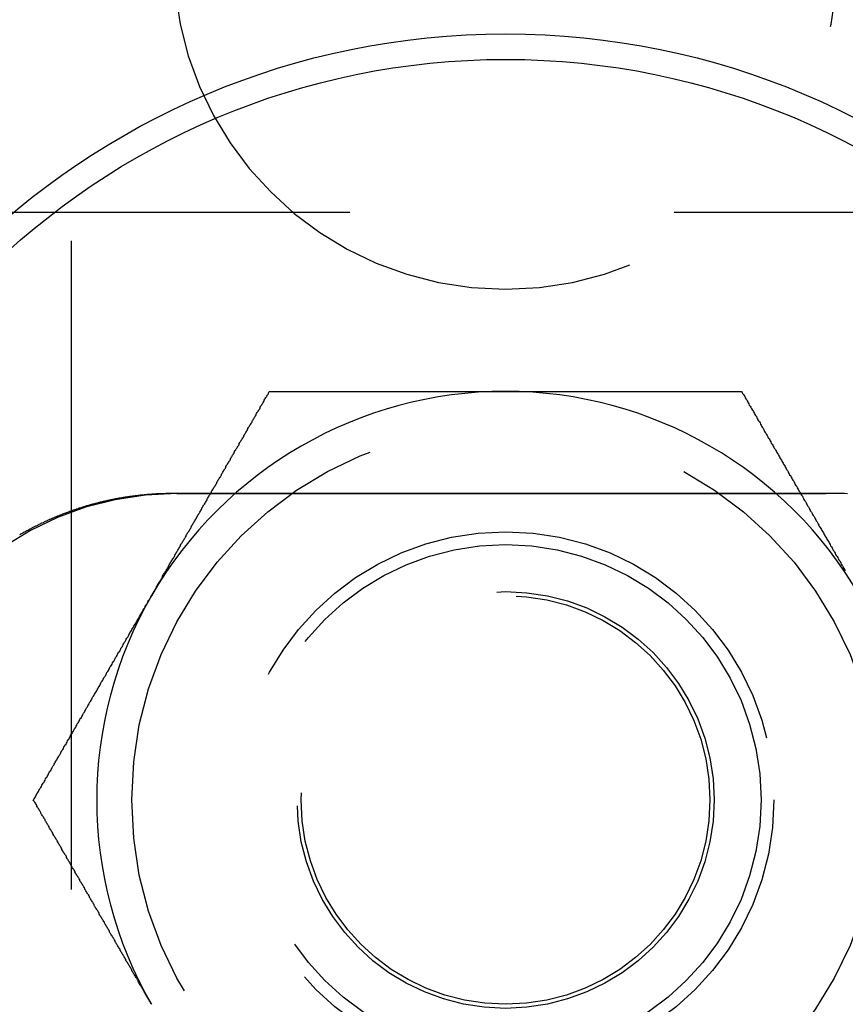
# Model space of a CAD drawing. Extents: x -3095 to -2228, y -740 to 226.
# Drawn here: x -3080 to -3063, y -459 to -439 of the extents above; entities that cross this region are included whole.
import ezdxf

# ---------------------------------------------------------------- set-up
doc = ezdxf.new("R2010")
doc.units = 0
doc.header["$LTSCALE"] = 2
doc.linetypes.add('VERDECKT', pattern=[9.525, 6.35, -3.175])
doc.layers.get('0').update_dxf_attribs({"linetype": 'CONTINUOUS'})
doc.layers.add('STEMPEL', color=3, linetype='CONTINUOUS')

# ---------------------------------------------------------------- blocks, each defined once
blk = doc.blocks.new('A$C1E7DF233')
at = {"color": 1, "linetype": 'VERDECKT'}
for p, q in [((-2307.129, -35.568), (-2307.129, -95.568)), ((-2282.629, -54.068), (-2314.629, -54.068)), ((-2305.062, -59.568), (-2292.062, -59.568))]:
    blk.add_line(p, q, dxfattribs=at)
for points in [[(-2305.56, -61.568, 0), (-2305.55, -61.552, 0), (-2305.54, -61.536, 0), (-2305.53, -61.52, 0), (-2305.52, -61.504, 0), (-2305.51, -61.488, 0), (-2305.5, -61.472, 0), (-2305.49, -61.456, 0), (-2305.48, -61.44, 0), (-2305.47, -61.424, 0), (-2305.46, -61.408, 0), (-2305.46, -61.392, 0), (-2305.45, -61.376, 0), (-2305.44, -61.36, 0), (-2305.43, -61.344, 0), (-2305.42, -61.328, 0), (-2305.41, -61.312, 0), (-2305.4, -61.297, 0), (-2305.39, -61.281, 0), (-2305.38, -61.264, 0), (-2305.37, -61.248, 0), (-2305.36, -61.233, 0), (-2305.35, -61.217, 0), (-2305.34, -61.2, 0), (-2305.34, -61.184, 0), (-2305.33, -61.169, 0), (-2305.32, -61.153, 0), (-2305.31, -61.136, 0), (-2305.3, -61.12, 0), (-2305.29, -61.105, 0), (-2305.28, -61.089, 0), (-2305.27, -61.073, 0), (-2305.26, -61.057, 0), (-2305.25, -61.041, 0), (-2305.24, -61.025, 0), (-2305.23, -61.009, 0), (-2305.22, -60.993, 0), (-2305.22, -60.977, 0), (-2305.21, -60.961, 0), (-2305.2, -60.945, 0), (-2305.19, -60.929, 0), (-2305.18, -60.913, 0), (-2305.17, -60.897, 0), (-2305.16, -60.881, 0), (-2305.15, -60.865, 0), (-2305.14, -60.849, 0), (-2305.13, -60.833, 0), (-2305.12, -60.817, 0), (-2305.11, -60.801, 0), (-2305.1, -60.785, 0), (-2305.1, -60.769, 0), (-2305.09, -60.753, 0), (-2305.08, -60.737, 0), (-2305.07, -60.721, 0), (-2305.06, -60.706, 0), (-2305.05, -60.69, 0), (-2305.04, -60.674, 0), (-2305.03, -60.658, 0), (-2305.02, -60.642, 0), (-2305.01, -60.626, 0), (-2305, -60.61, 0), (-2304.99, -60.594, 0), (-2304.99, -60.578, 0), (-2304.98, -60.562, 0), (-2304.97, -60.547, 0), (-2304.96, -60.531, 0), (-2304.95, -60.515, 0), (-2304.94, -60.499, 0), (-2304.93, -60.483, 0), (-2304.92, -60.467, 0), (-2304.91, -60.451, 0), (-2304.9, -60.436, 0), (-2304.89, -60.42, 0), (-2304.88, -60.404, 0), (-2304.88, -60.388, 0), (-2304.87, -60.372, 0), (-2304.86, -60.356, 0), (-2304.85, -60.34, 0), (-2304.84, -60.325, 0), (-2304.83, -60.309, 0), (-2304.82, -60.293, 0), (-2304.81, -60.277, 0), (-2304.8, -60.261, 0), (-2304.79, -60.246, 0), (-2304.78, -60.23, 0), (-2304.78, -60.214, 0), (-2304.77, -60.198, 0), (-2304.76, -60.182, 0), (-2304.75, -60.167, 0), (-2304.74, -60.151, 0), (-2304.73, -60.135, 0), (-2304.72, -60.119, 0), (-2304.71, -60.103, 0), (-2304.7, -60.088, 0), (-2304.69, -60.072, 0), (-2304.68, -60.056, 0), (-2304.67, -60.04, 0), (-2304.67, -60.025, 0), (-2304.66, -60.009, 0), (-2304.65, -59.993, 0), (-2304.64, -59.977, 0), (-2304.63, -59.962, 0), (-2304.62, -59.946, 0), (-2304.61, -59.93, 0), (-2304.6, -59.914, 0), (-2304.59, -59.899, 0), (-2304.58, -59.883, 0), (-2304.57, -59.867, 0), (-2304.57, -59.851, 0), (-2304.56, -59.836, 0), (-2304.55, -59.82, 0), (-2304.54, -59.804, 0), (-2304.53, -59.788, 0), (-2304.52, -59.773, 0), (-2304.51, -59.757, 0), (-2304.5, -59.741, 0), (-2304.49, -59.726, 0), (-2304.48, -59.71, 0), (-2304.47, -59.694, 0), (-2304.47, -59.678, 0), (-2304.46, -59.663, 0), (-2304.45, -59.647, 0), (-2304.44, -59.631, 0), (-2304.43, -59.616, 0), (-2304.42, -59.6, 0), (-2304.41, -59.584, 0), (-2304.4, -59.569, 0), (-2304.39, -59.553, 0), (-2304.38, -59.537, 0), (-2304.38, -59.522, 0), (-2304.37, -59.506, 0), (-2304.36, -59.49, 0), (-2304.35, -59.475, 0), (-2304.34, -59.459, 0), (-2304.33, -59.443, 0), (-2304.32, -59.428, 0), (-2304.31, -59.412, 0), (-2304.3, -59.397, 0), (-2304.29, -59.381, 0), (-2304.28, -59.365, 0), (-2304.28, -59.349, 0), (-2304.27, -59.334, 0), (-2304.26, -59.318, 0), (-2304.25, -59.303, 0), (-2304.24, -59.287, 0), (-2304.23, -59.271, 0), (-2304.22, -59.256, 0), (-2304.21, -59.24, 0), (-2304.2, -59.224, 0), (-2304.19, -59.209, 0), (-2304.19, -59.193, 0), (-2304.18, -59.178, 0), (-2304.17, -59.162, 0), (-2304.16, -59.147, 0), (-2304.15, -59.131, 0), (-2304.14, -59.115, 0), (-2304.13, -59.1, 0), (-2304.12, -59.084, 0), (-2304.11, -59.069, 0), (-2304.1, -59.053, 0), (-2304.1, -59.037, 0), (-2304.09, -59.022, 0), (-2304.08, -59.006, 0), (-2304.07, -58.991, 0), (-2304.06, -58.975, 0), (-2304.05, -58.959, 0), (-2304.04, -58.944, 0), (-2304.03, -58.928, 0), (-2304.02, -58.913, 0), (-2304.01, -58.897, 0), (-2304.01, -58.882, 0), (-2304, -58.866, 0), (-2303.99, -58.851, 0), (-2303.98, -58.835, 0), (-2303.97, -58.819, 0), (-2303.96, -58.804, 0), (-2303.95, -58.788, 0), (-2303.94, -58.773, 0), (-2303.93, -58.757, 0), (-2303.93, -58.742, 0), (-2303.92, -58.726, 0), (-2303.91, -58.711, 0), (-2303.9, -58.695, 0), (-2303.89, -58.68, 0), (-2303.88, -58.664, 0), (-2303.87, -58.649, 0), (-2303.86, -58.633, 0), (-2303.85, -58.618, 0), (-2303.84, -58.602, 0), (-2303.84, -58.587, 0), (-2303.83, -58.571, 0), (-2303.82, -58.556, 0), (-2303.81, -58.54, 0), (-2303.8, -58.525, 0), (-2303.79, -58.509, 0), (-2303.78, -58.494, 0), (-2303.77, -58.478, 0), (-2303.76, -58.463, 0), (-2303.75, -58.447, 0), (-2303.75, -58.432, 0), (-2303.74, -58.416, 0), (-2303.73, -58.401, 0), (-2303.72, -58.385, 0), (-2303.71, -58.37, 0), (-2303.7, -58.354, 0), (-2303.69, -58.339, 0), (-2303.68, -58.323, 0), (-2303.67, -58.308, 0), (-2303.67, -58.292, 0), (-2303.66, -58.277, 0), (-2303.65, -58.261, 0), (-2303.64, -58.246, 0), (-2303.63, -58.231, 0), (-2303.62, -58.215, 0), (-2303.61, -58.2, 0), (-2303.6, -58.184, 0), (-2303.59, -58.169, 0), (-2303.59, -58.153, 0), (-2303.58, -58.138, 0), (-2303.57, -58.123, 0), (-2303.56, -58.107, 0), (-2303.55, -58.092, 0), (-2303.54, -58.076, 0), (-2303.53, -58.061, 0), (-2303.52, -58.045, 0), (-2303.51, -58.03, 0), (-2303.51, -58.014, 0), (-2303.5, -57.999, 0), (-2303.49, -57.984, 0), (-2303.48, -57.968, 0), (-2303.47, -57.953, 0), (-2303.46, -57.938, 0), (-2303.45, -57.922, 0), (-2303.44, -57.907, 0), (-2303.43, -57.891, 0), (-2303.43, -57.876, 0), (-2303.42, -57.86, 0), (-2303.41, -57.845, 0), (-2303.4, -57.83, 0), (-2303.39, -57.814, 0), (-2303.38, -57.799, 0), (-2303.37, -57.783, 0), (-2303.36, -57.768, 0), (-2303.35, -57.753, 0), (-2303.35, -57.737, 0), (-2303.34, -57.722, 0), (-2303.33, -57.707, 0), (-2303.32, -57.691, 0), (-2303.31, -57.676, 0), (-2303.3, -57.66, 0), (-2303.29, -57.645, 0), (-2303.28, -57.63, 0), (-2303.27, -57.614, 0), (-2303.27, -57.599, 0), (-2303.26, -57.584, 0), (-2303.25, -57.568, 0)], [(-2303.25, -57.568, 0), (-2303.22, -57.568, 0), (-2303.2, -57.568, 0), (-2303.18, -57.568, 0), (-2303.15, -57.568, 0), (-2303.13, -57.568, 0), (-2303.11, -57.568, 0), (-2303.08, -57.568, 0), (-2303.06, -57.568, 0), (-2303.03, -57.568, 0), (-2303.01, -57.568, 0), (-2302.99, -57.568, 0), (-2302.96, -57.568, 0), (-2302.94, -57.568, 0), (-2302.92, -57.568, 0), (-2302.89, -57.568, 0), (-2302.87, -57.568, 0), (-2302.84, -57.568, 0), (-2302.82, -57.568, 0), (-2302.8, -57.568, 0), (-2302.77, -57.568, 0), (-2302.75, -57.568, 0), (-2302.73, -57.568, 0), (-2302.7, -57.568, 0), (-2302.68, -57.568, 0), (-2302.65, -57.568, 0), (-2302.63, -57.568, 0), (-2302.61, -57.568, 0), (-2302.58, -57.568, 0), (-2302.56, -57.568, 0), (-2302.53, -57.568, 0), (-2302.51, -57.568, 0), (-2302.49, -57.568, 0), (-2302.46, -57.568, 0), (-2302.44, -57.568, 0), (-2302.42, -57.568, 0), (-2302.39, -57.568, 0), (-2302.37, -57.568, 0), (-2302.34, -57.568, 0), (-2302.32, -57.568, 0), (-2302.3, -57.568, 0), (-2302.27, -57.568, 0), (-2302.25, -57.568, 0), (-2302.22, -57.568, 0), (-2302.2, -57.568, 0), (-2302.18, -57.568, 0), (-2302.15, -57.568, 0), (-2302.13, -57.568, 0), (-2302.1, -57.568, 0), (-2302.08, -57.568, 0), (-2302.05, -57.568, 0), (-2302.03, -57.568, 0), (-2302.01, -57.568, 0), (-2301.98, -57.568, 0), (-2301.96, -57.568, 0), (-2301.93, -57.568, 0), (-2301.91, -57.568, 0), (-2301.89, -57.568, 0), (-2301.86, -57.568, 0), (-2301.84, -57.568, 0), (-2301.81, -57.568, 0), (-2301.79, -57.568, 0), (-2301.77, -57.568, 0), (-2301.74, -57.568, 0), (-2301.72, -57.568, 0), (-2301.69, -57.568, 0), (-2301.67, -57.568, 0), (-2301.65, -57.568, 0), (-2301.62, -57.568, 0), (-2301.6, -57.568, 0), (-2301.57, -57.568, 0), (-2301.55, -57.568, 0), (-2301.52, -57.568, 0), (-2301.5, -57.568, 0), (-2301.48, -57.568, 0), (-2301.45, -57.568, 0), (-2301.43, -57.568, 0), (-2301.4, -57.568, 0), (-2301.38, -57.568, 0), (-2301.36, -57.568, 0), (-2301.33, -57.568, 0), (-2301.31, -57.568, 0), (-2301.28, -57.568, 0), (-2301.26, -57.568, 0), (-2301.23, -57.568, 0), (-2301.21, -57.568, 0), (-2301.19, -57.568, 0), (-2301.16, -57.568, 0), (-2301.14, -57.568, 0), (-2301.11, -57.568, 0), (-2301.09, -57.568, 0), (-2301.06, -57.568, 0), (-2301.04, -57.568, 0), (-2301.02, -57.568, 0), (-2300.99, -57.568, 0), (-2300.97, -57.568, 0), (-2300.94, -57.568, 0), (-2300.92, -57.568, 0), (-2300.9, -57.568, 0), (-2300.87, -57.568, 0), (-2300.85, -57.568, 0), (-2300.82, -57.568, 0), (-2300.8, -57.568, 0), (-2300.77, -57.568, 0), (-2300.75, -57.568, 0), (-2300.73, -57.568, 0), (-2300.7, -57.568, 0), (-2300.68, -57.568, 0), (-2300.65, -57.568, 0), (-2300.63, -57.568, 0), (-2300.6, -57.568, 0), (-2300.58, -57.568, 0), (-2300.56, -57.568, 0), (-2300.53, -57.568, 0), (-2300.51, -57.568, 0), (-2300.48, -57.568, 0), (-2300.46, -57.568, 0), (-2300.43, -57.568, 0), (-2300.41, -57.568, 0), (-2300.39, -57.568, 0), (-2300.36, -57.568, 0), (-2300.34, -57.568, 0), (-2300.31, -57.568, 0), (-2300.29, -57.568, 0), (-2300.26, -57.568, 0), (-2300.24, -57.568, 0), (-2300.22, -57.568, 0), (-2300.19, -57.568, 0), (-2300.17, -57.568, 0), (-2300.14, -57.568, 0), (-2300.12, -57.568, 0), (-2300.09, -57.568, 0), (-2300.07, -57.568, 0), (-2300.05, -57.568, 0), (-2300.02, -57.568, 0), (-2300, -57.568, 0), (-2299.97, -57.568, 0), (-2299.95, -57.568, 0), (-2299.92, -57.568, 0), (-2299.9, -57.568, 0), (-2299.88, -57.568, 0), (-2299.85, -57.568, 0), (-2299.83, -57.568, 0), (-2299.8, -57.568, 0), (-2299.78, -57.568, 0), (-2299.75, -57.568, 0), (-2299.73, -57.568, 0), (-2299.7, -57.568, 0), (-2299.68, -57.568, 0), (-2299.66, -57.568, 0), (-2299.63, -57.568, 0), (-2299.61, -57.568, 0), (-2299.58, -57.568, 0), (-2299.56, -57.568, 0), (-2299.53, -57.568, 0), (-2299.51, -57.568, 0), (-2299.48, -57.568, 0), (-2299.46, -57.568, 0), (-2299.44, -57.568, 0), (-2299.41, -57.568, 0), (-2299.39, -57.568, 0), (-2299.36, -57.568, 0), (-2299.34, -57.568, 0), (-2299.31, -57.568, 0), (-2299.29, -57.568, 0), (-2299.27, -57.568, 0), (-2299.24, -57.568, 0), (-2299.22, -57.568, 0), (-2299.19, -57.568, 0), (-2299.17, -57.568, 0), (-2299.14, -57.568, 0), (-2299.12, -57.568, 0), (-2299.09, -57.568, 0), (-2299.07, -57.568, 0), (-2299.05, -57.568, 0), (-2299.02, -57.568, 0), (-2299, -57.568, 0), (-2298.97, -57.568, 0), (-2298.95, -57.568, 0), (-2298.92, -57.568, 0), (-2298.9, -57.568, 0), (-2298.87, -57.568, 0), (-2298.85, -57.568, 0), (-2298.82, -57.568, 0), (-2298.8, -57.568, 0), (-2298.78, -57.568, 0), (-2298.75, -57.568, 0), (-2298.73, -57.568, 0), (-2298.7, -57.568, 0), (-2298.68, -57.568, 0), (-2298.65, -57.568, 0), (-2298.63, -57.568, 0)], [(-2298.63, -57.568, 0), (-2298.6, -57.568, 0), (-2298.58, -57.568, 0), (-2298.56, -57.568, 0), (-2298.53, -57.568, 0), (-2298.51, -57.568, 0), (-2298.48, -57.568, 0), (-2298.46, -57.568, 0), (-2298.43, -57.568, 0), (-2298.41, -57.568, 0), (-2298.38, -57.568, 0), (-2298.36, -57.568, 0), (-2298.33, -57.568, 0), (-2298.31, -57.568, 0), (-2298.28, -57.568, 0), (-2298.26, -57.568, 0), (-2298.24, -57.568, 0), (-2298.21, -57.568, 0), (-2298.19, -57.568, 0), (-2298.16, -57.568, 0), (-2298.14, -57.568, 0), (-2298.11, -57.568, 0), (-2298.09, -57.568, 0), (-2298.06, -57.568, 0), (-2298.04, -57.568, 0), (-2298.01, -57.568, 0), (-2297.99, -57.568, 0), (-2297.96, -57.568, 0), (-2297.94, -57.568, 0), (-2297.92, -57.568, 0), (-2297.89, -57.568, 0), (-2297.87, -57.568, 0), (-2297.84, -57.568, 0), (-2297.82, -57.568, 0), (-2297.79, -57.568, 0), (-2297.77, -57.568, 0), (-2297.74, -57.568, 0), (-2297.72, -57.568, 0), (-2297.69, -57.568, 0), (-2297.67, -57.568, 0), (-2297.64, -57.568, 0), (-2297.62, -57.568, 0), (-2297.59, -57.568, 0), (-2297.57, -57.568, 0), (-2297.55, -57.568, 0), (-2297.52, -57.568, 0), (-2297.5, -57.568, 0), (-2297.47, -57.568, 0), (-2297.45, -57.568, 0), (-2297.42, -57.568, 0), (-2297.4, -57.568, 0), (-2297.37, -57.568, 0), (-2297.35, -57.568, 0), (-2297.32, -57.568, 0), (-2297.3, -57.568, 0), (-2297.27, -57.568, 0), (-2297.25, -57.568, 0), (-2297.23, -57.568, 0), (-2297.2, -57.568, 0), (-2297.18, -57.568, 0), (-2297.15, -57.568, 0), (-2297.13, -57.568, 0), (-2297.1, -57.568, 0), (-2297.08, -57.568, 0), (-2297.05, -57.568, 0), (-2297.03, -57.568, 0), (-2297, -57.568, 0), (-2296.98, -57.568, 0), (-2296.96, -57.568, 0), (-2296.93, -57.568, 0), (-2296.91, -57.568, 0), (-2296.88, -57.568, 0), (-2296.86, -57.568, 0), (-2296.83, -57.568, 0), (-2296.81, -57.568, 0), (-2296.78, -57.568, 0), (-2296.76, -57.568, 0), (-2296.74, -57.568, 0), (-2296.71, -57.568, 0), (-2296.69, -57.568, 0), (-2296.66, -57.568, 0), (-2296.64, -57.568, 0), (-2296.61, -57.568, 0), (-2296.59, -57.568, 0), (-2296.56, -57.568, 0), (-2296.54, -57.568, 0), (-2296.52, -57.568, 0), (-2296.49, -57.568, 0), (-2296.47, -57.568, 0), (-2296.44, -57.568, 0), (-2296.42, -57.568, 0), (-2296.39, -57.568, 0), (-2296.37, -57.568, 0), (-2296.35, -57.568, 0), (-2296.32, -57.568, 0), (-2296.3, -57.568, 0), (-2296.27, -57.568, 0), (-2296.25, -57.568, 0), (-2296.22, -57.568, 0), (-2296.2, -57.568, 0), (-2296.18, -57.568, 0), (-2296.15, -57.568, 0), (-2296.13, -57.568, 0), (-2296.1, -57.568, 0), (-2296.08, -57.568, 0), (-2296.05, -57.568, 0), (-2296.03, -57.568, 0), (-2296.01, -57.568, 0), (-2295.98, -57.568, 0), (-2295.96, -57.568, 0), (-2295.93, -57.568, 0), (-2295.91, -57.568, 0), (-2295.89, -57.568, 0), (-2295.86, -57.568, 0), (-2295.84, -57.568, 0), (-2295.81, -57.568, 0), (-2295.79, -57.568, 0), (-2295.77, -57.568, 0), (-2295.74, -57.568, 0), (-2295.72, -57.568, 0), (-2295.69, -57.568, 0), (-2295.67, -57.568, 0), (-2295.65, -57.568, 0), (-2295.62, -57.568, 0), (-2295.6, -57.568, 0), (-2295.57, -57.568, 0), (-2295.55, -57.568, 0), (-2295.53, -57.568, 0), (-2295.5, -57.568, 0), (-2295.48, -57.568, 0), (-2295.45, -57.568, 0), (-2295.43, -57.568, 0), (-2295.41, -57.568, 0), (-2295.38, -57.568, 0), (-2295.36, -57.568, 0), (-2295.33, -57.568, 0), (-2295.31, -57.568, 0), (-2295.29, -57.568, 0), (-2295.26, -57.568, 0), (-2295.24, -57.568, 0), (-2295.22, -57.568, 0), (-2295.19, -57.568, 0), (-2295.17, -57.568, 0), (-2295.14, -57.568, 0), (-2295.12, -57.568, 0), (-2295.1, -57.568, 0), (-2295.07, -57.568, 0), (-2295.05, -57.568, 0), (-2295.03, -57.568, 0), (-2295, -57.568, 0), (-2294.98, -57.568, 0), (-2294.95, -57.568, 0), (-2294.93, -57.568, 0), (-2294.91, -57.568, 0), (-2294.88, -57.568, 0), (-2294.86, -57.568, 0), (-2294.84, -57.568, 0), (-2294.81, -57.568, 0), (-2294.79, -57.568, 0), (-2294.76, -57.568, 0), (-2294.74, -57.568, 0), (-2294.72, -57.568, 0), (-2294.69, -57.568, 0), (-2294.67, -57.568, 0), (-2294.65, -57.568, 0), (-2294.62, -57.568, 0), (-2294.6, -57.568, 0), (-2294.57, -57.568, 0), (-2294.55, -57.568, 0), (-2294.53, -57.568, 0), (-2294.5, -57.568, 0), (-2294.48, -57.568, 0), (-2294.46, -57.568, 0), (-2294.43, -57.568, 0), (-2294.41, -57.568, 0), (-2294.39, -57.568, 0), (-2294.36, -57.568, 0), (-2294.34, -57.568, 0), (-2294.32, -57.568, 0), (-2294.29, -57.568, 0), (-2294.27, -57.568, 0), (-2294.24, -57.568, 0), (-2294.22, -57.568, 0), (-2294.2, -57.568, 0), (-2294.17, -57.568, 0), (-2294.15, -57.568, 0), (-2294.13, -57.568, 0), (-2294.1, -57.568, 0), (-2294.08, -57.568, 0), (-2294.06, -57.568, 0), (-2294.03, -57.568, 0), (-2294.01, -57.568, 0)], [(-2294.01, -57.568, 0), (-2294, -57.589, 0), (-2293.99, -57.609, 0), (-2293.97, -57.63, 0), (-2293.96, -57.651, 0), (-2293.95, -57.671, 0), (-2293.94, -57.692, 0), (-2293.93, -57.712, 0), (-2293.91, -57.733, 0), (-2293.9, -57.753, 0), (-2293.89, -57.774, 0), (-2293.88, -57.795, 0), (-2293.87, -57.815, 0), (-2293.86, -57.836, 0), (-2293.84, -57.856, 0), (-2293.83, -57.877, 0), (-2293.82, -57.898, 0), (-2293.81, -57.918, 0), (-2293.8, -57.939, 0), (-2293.78, -57.959, 0), (-2293.77, -57.98, 0), (-2293.76, -58.001, 0), (-2293.75, -58.021, 0), (-2293.74, -58.042, 0), (-2293.72, -58.062, 0), (-2293.71, -58.083, 0), (-2293.7, -58.104, 0), (-2293.69, -58.124, 0), (-2293.68, -58.145, 0), (-2293.66, -58.166, 0), (-2293.65, -58.186, 0), (-2293.64, -58.207, 0), (-2293.63, -58.228, 0), (-2293.62, -58.248, 0), (-2293.61, -58.269, 0), (-2293.59, -58.29, 0), (-2293.58, -58.31, 0), (-2293.57, -58.331, 0), (-2293.56, -58.352, 0), (-2293.55, -58.373, 0), (-2293.53, -58.393, 0), (-2293.52, -58.414, 0), (-2293.51, -58.434, 0), (-2293.5, -58.455, 0), (-2293.49, -58.476, 0), (-2293.47, -58.497, 0), (-2293.46, -58.517, 0), (-2293.45, -58.538, 0), (-2293.44, -58.559, 0), (-2293.43, -58.58, 0), (-2293.41, -58.6, 0), (-2293.4, -58.621, 0), (-2293.39, -58.642, 0), (-2293.38, -58.663, 0), (-2293.37, -58.683, 0), (-2293.35, -58.704, 0), (-2293.34, -58.725, 0), (-2293.33, -58.745, 0), (-2293.32, -58.766, 0), (-2293.31, -58.787, 0), (-2293.29, -58.808, 0), (-2293.28, -58.828, 0), (-2293.27, -58.849, 0), (-2293.26, -58.87, 0), (-2293.25, -58.891, 0), (-2293.23, -58.912, 0), (-2293.22, -58.932, 0), (-2293.21, -58.953, 0), (-2293.2, -58.974, 0), (-2293.19, -58.995, 0), (-2293.17, -59.016, 0), (-2293.16, -59.036, 0), (-2293.15, -59.057, 0), (-2293.14, -59.078, 0), (-2293.13, -59.099, 0), (-2293.11, -59.12, 0), (-2293.1, -59.141, 0), (-2293.09, -59.161, 0), (-2293.08, -59.182, 0), (-2293.07, -59.203, 0), (-2293.05, -59.224, 0), (-2293.04, -59.245, 0), (-2293.03, -59.266, 0), (-2293.02, -59.287, 0), (-2293.01, -59.307, 0), (-2292.99, -59.328, 0), (-2292.98, -59.349, 0), (-2292.97, -59.37, 0), (-2292.96, -59.391, 0), (-2292.95, -59.412, 0), (-2292.93, -59.433, 0), (-2292.92, -59.454, 0), (-2292.91, -59.475, 0), (-2292.9, -59.495, 0), (-2292.89, -59.516, 0), (-2292.87, -59.537, 0), (-2292.86, -59.558, 0), (-2292.85, -59.579, 0), (-2292.84, -59.6, 0), (-2292.82, -59.621, 0), (-2292.81, -59.642, 0), (-2292.8, -59.663, 0), (-2292.79, -59.684, 0), (-2292.78, -59.705, 0), (-2292.76, -59.726, 0), (-2292.75, -59.747, 0), (-2292.74, -59.768, 0), (-2292.73, -59.789, 0), (-2292.72, -59.81, 0), (-2292.7, -59.831, 0), (-2292.69, -59.852, 0), (-2292.68, -59.873, 0), (-2292.67, -59.894, 0), (-2292.66, -59.915, 0), (-2292.64, -59.936, 0), (-2292.63, -59.957, 0), (-2292.62, -59.978, 0), (-2292.61, -59.999, 0), (-2292.59, -60.02, 0), (-2292.58, -60.041, 0), (-2292.57, -60.062, 0), (-2292.56, -60.083, 0), (-2292.55, -60.104, 0), (-2292.53, -60.125, 0), (-2292.52, -60.146, 0), (-2292.51, -60.167, 0), (-2292.5, -60.188, 0), (-2292.49, -60.209, 0), (-2292.47, -60.23, 0), (-2292.46, -60.251, 0), (-2292.45, -60.272, 0), (-2292.44, -60.294, 0), (-2292.42, -60.315, 0), (-2292.41, -60.336, 0), (-2292.4, -60.357, 0), (-2292.39, -60.378, 0), (-2292.38, -60.399, 0), (-2292.36, -60.42, 0), (-2292.35, -60.441, 0), (-2292.34, -60.462, 0), (-2292.33, -60.483, 0), (-2292.31, -60.505, 0), (-2292.3, -60.526, 0), (-2292.29, -60.547, 0), (-2292.28, -60.568, 0), (-2292.27, -60.589, 0), (-2292.25, -60.61, 0), (-2292.24, -60.632, 0), (-2292.23, -60.653, 0), (-2292.22, -60.674, 0), (-2292.2, -60.695, 0), (-2292.19, -60.716, 0), (-2292.18, -60.737, 0), (-2292.17, -60.759, 0), (-2292.16, -60.78, 0), (-2292.14, -60.801, 0), (-2292.13, -60.822, 0), (-2292.12, -60.844, 0), (-2292.11, -60.865, 0), (-2292.09, -60.886, 0), (-2292.08, -60.907, 0), (-2292.07, -60.928, 0), (-2292.06, -60.95, 0), (-2292.05, -60.971, 0), (-2292.03, -60.992, 0), (-2292.02, -61.014, 0), (-2292.01, -61.035, 0), (-2292, -61.056, 0), (-2291.98, -61.077, 0)], [(-2307.87, -65.568, 0), (-2307.85, -65.548, 0), (-2307.84, -65.527, 0), (-2307.83, -65.507, 0), (-2307.82, -65.486, 0), (-2307.81, -65.465, 0), (-2307.8, -65.445, 0), (-2307.78, -65.424, 0), (-2307.77, -65.404, 0), (-2307.76, -65.383, 0), (-2307.75, -65.363, 0), (-2307.74, -65.342, 0), (-2307.72, -65.321, 0), (-2307.71, -65.301, 0), (-2307.7, -65.28, 0), (-2307.69, -65.26, 0), (-2307.68, -65.239, 0), (-2307.66, -65.218, 0), (-2307.65, -65.198, 0), (-2307.64, -65.177, 0), (-2307.63, -65.156, 0), (-2307.62, -65.136, 0), (-2307.6, -65.115, 0), (-2307.59, -65.095, 0), (-2307.58, -65.074, 0), (-2307.57, -65.053, 0), (-2307.56, -65.033, 0), (-2307.55, -65.012, 0), (-2307.53, -64.991, 0), (-2307.52, -64.971, 0), (-2307.51, -64.95, 0), (-2307.5, -64.93, 0), (-2307.49, -64.909, 0), (-2307.47, -64.888, 0), (-2307.46, -64.868, 0), (-2307.45, -64.847, 0), (-2307.44, -64.826, 0), (-2307.43, -64.805, 0), (-2307.41, -64.785, 0), (-2307.4, -64.764, 0), (-2307.39, -64.743, 0), (-2307.38, -64.723, 0), (-2307.37, -64.702, 0), (-2307.35, -64.681, 0), (-2307.34, -64.661, 0), (-2307.33, -64.64, 0), (-2307.32, -64.619, 0), (-2307.31, -64.598, 0), (-2307.29, -64.578, 0), (-2307.28, -64.557, 0), (-2307.27, -64.536, 0), (-2307.26, -64.516, 0), (-2307.25, -64.495, 0), (-2307.23, -64.474, 0), (-2307.22, -64.453, 0), (-2307.21, -64.433, 0), (-2307.2, -64.412, 0), (-2307.19, -64.391, 0), (-2307.17, -64.37, 0), (-2307.16, -64.35, 0), (-2307.15, -64.329, 0), (-2307.14, -64.308, 0), (-2307.13, -64.287, 0), (-2307.11, -64.266, 0), (-2307.1, -64.246, 0), (-2307.09, -64.225, 0), (-2307.08, -64.204, 0), (-2307.07, -64.183, 0), (-2307.05, -64.162, 0), (-2307.04, -64.142, 0), (-2307.03, -64.121, 0), (-2307.02, -64.1, 0), (-2307.01, -64.079, 0), (-2306.99, -64.058, 0), (-2306.98, -64.038, 0), (-2306.97, -64.017, 0), (-2306.96, -63.996, 0), (-2306.95, -63.975, 0), (-2306.93, -63.954, 0), (-2306.92, -63.933, 0), (-2306.91, -63.913, 0), (-2306.9, -63.892, 0), (-2306.89, -63.871, 0), (-2306.87, -63.85, 0), (-2306.86, -63.829, 0), (-2306.85, -63.808, 0), (-2306.84, -63.787, 0), (-2306.83, -63.766, 0), (-2306.81, -63.746, 0), (-2306.8, -63.725, 0), (-2306.79, -63.704, 0), (-2306.78, -63.683, 0), (-2306.77, -63.662, 0), (-2306.75, -63.641, 0), (-2306.74, -63.62, 0), (-2306.73, -63.599, 0), (-2306.72, -63.578, 0), (-2306.71, -63.557, 0), (-2306.69, -63.536, 0), (-2306.68, -63.516, 0), (-2306.67, -63.495, 0), (-2306.66, -63.474, 0), (-2306.64, -63.453, 0), (-2306.63, -63.432, 0), (-2306.62, -63.411, 0), (-2306.61, -63.39, 0), (-2306.6, -63.369, 0), (-2306.58, -63.348, 0), (-2306.57, -63.327, 0), (-2306.56, -63.306, 0), (-2306.55, -63.285, 0), (-2306.54, -63.264, 0), (-2306.52, -63.243, 0), (-2306.51, -63.222, 0), (-2306.5, -63.201, 0), (-2306.49, -63.18, 0), (-2306.48, -63.159, 0), (-2306.46, -63.138, 0), (-2306.45, -63.117, 0), (-2306.44, -63.096, 0), (-2306.43, -63.075, 0), (-2306.41, -63.054, 0), (-2306.4, -63.033, 0), (-2306.39, -63.012, 0), (-2306.38, -62.991, 0), (-2306.37, -62.969, 0), (-2306.35, -62.949, 0), (-2306.34, -62.927, 0), (-2306.33, -62.906, 0), (-2306.32, -62.885, 0), (-2306.31, -62.864, 0), (-2306.29, -62.843, 0), (-2306.28, -62.822, 0), (-2306.27, -62.801, 0), (-2306.26, -62.78, 0), (-2306.24, -62.759, 0), (-2306.23, -62.737, 0), (-2306.22, -62.716, 0), (-2306.21, -62.695, 0), (-2306.2, -62.674, 0), (-2306.18, -62.653, 0), (-2306.17, -62.632, 0), (-2306.16, -62.611, 0), (-2306.15, -62.59, 0), (-2306.13, -62.569, 0), (-2306.12, -62.547, 0), (-2306.11, -62.526, 0), (-2306.1, -62.505, 0), (-2306.09, -62.484, 0), (-2306.07, -62.463, 0), (-2306.06, -62.441, 0), (-2306.05, -62.42, 0), (-2306.04, -62.399, 0), (-2306.02, -62.378, 0), (-2306.01, -62.357, 0), (-2306, -62.335, 0), (-2305.99, -62.314, 0), (-2305.98, -62.293, 0), (-2305.96, -62.272, 0), (-2305.95, -62.251, 0), (-2305.94, -62.229, 0), (-2305.93, -62.208, 0), (-2305.91, -62.187, 0), (-2305.9, -62.166, 0), (-2305.89, -62.144, 0), (-2305.88, -62.123, 0), (-2305.86, -62.102, 0), (-2305.85, -62.081, 0), (-2305.84, -62.059, 0), (-2305.83, -62.038, 0), (-2305.82, -62.017, 0), (-2305.8, -61.995, 0), (-2305.79, -61.974, 0), (-2305.78, -61.953, 0), (-2305.77, -61.931, 0), (-2305.75, -61.91, 0), (-2305.74, -61.889, 0), (-2305.73, -61.867, 0), (-2305.72, -61.846, 0), (-2305.71, -61.825, 0), (-2305.69, -61.803, 0), (-2305.68, -61.782, 0), (-2305.67, -61.761, 0), (-2305.66, -61.739, 0), (-2305.64, -61.718, 0), (-2305.63, -61.697, 0), (-2305.62, -61.675, 0), (-2305.61, -61.654, 0), (-2305.59, -61.633, 0), (-2305.58, -61.611, 0), (-2305.57, -61.59, 0), (-2305.56, -61.568, 0)], [(-2305.56, -69.568, 0), (-2305.57, -69.552, 0), (-2305.58, -69.536, 0), (-2305.58, -69.52, 0), (-2305.59, -69.504, 0), (-2305.6, -69.488, 0), (-2305.61, -69.472, 0), (-2305.62, -69.456, 0), (-2305.63, -69.44, 0), (-2305.64, -69.424, 0), (-2305.65, -69.408, 0), (-2305.66, -69.392, 0), (-2305.67, -69.376, 0), (-2305.68, -69.36, 0), (-2305.69, -69.344, 0), (-2305.7, -69.329, 0), (-2305.7, -69.312, 0), (-2305.71, -69.296, 0), (-2305.72, -69.281, 0), (-2305.73, -69.264, 0), (-2305.74, -69.249, 0), (-2305.75, -69.233, 0), (-2305.76, -69.216, 0), (-2305.77, -69.201, 0), (-2305.78, -69.184, 0), (-2305.79, -69.168, 0), (-2305.8, -69.153, 0), (-2305.81, -69.136, 0), (-2305.82, -69.121, 0), (-2305.82, -69.105, 0), (-2305.83, -69.089, 0), (-2305.84, -69.073, 0), (-2305.85, -69.057, 0), (-2305.86, -69.041, 0), (-2305.87, -69.025, 0), (-2305.88, -69.009, 0), (-2305.89, -68.993, 0), (-2305.9, -68.977, 0), (-2305.91, -68.961, 0), (-2305.92, -68.945, 0), (-2305.93, -68.929, 0), (-2305.94, -68.913, 0), (-2305.94, -68.897, 0), (-2305.95, -68.881, 0), (-2305.96, -68.865, 0), (-2305.97, -68.849, 0), (-2305.98, -68.833, 0), (-2305.99, -68.817, 0), (-2306, -68.801, 0), (-2306.01, -68.785, 0), (-2306.02, -68.769, 0), (-2306.03, -68.753, 0), (-2306.04, -68.737, 0), (-2306.05, -68.721, 0), (-2306.06, -68.706, 0), (-2306.06, -68.69, 0), (-2306.07, -68.674, 0), (-2306.08, -68.658, 0), (-2306.09, -68.642, 0), (-2306.1, -68.626, 0), (-2306.11, -68.61, 0), (-2306.12, -68.594, 0), (-2306.13, -68.578, 0), (-2306.14, -68.562, 0), (-2306.15, -68.547, 0), (-2306.16, -68.531, 0), (-2306.17, -68.515, 0), (-2306.17, -68.499, 0), (-2306.18, -68.483, 0), (-2306.19, -68.467, 0), (-2306.2, -68.451, 0), (-2306.21, -68.436, 0), (-2306.22, -68.42, 0), (-2306.23, -68.404, 0), (-2306.24, -68.388, 0), (-2306.25, -68.372, 0), (-2306.26, -68.356, 0), (-2306.27, -68.341, 0), (-2306.27, -68.325, 0), (-2306.28, -68.309, 0), (-2306.29, -68.293, 0), (-2306.3, -68.277, 0), (-2306.31, -68.261, 0), (-2306.32, -68.246, 0), (-2306.33, -68.23, 0), (-2306.34, -68.214, 0), (-2306.35, -68.198, 0), (-2306.36, -68.182, 0), (-2306.37, -68.167, 0), (-2306.38, -68.151, 0), (-2306.38, -68.135, 0), (-2306.39, -68.119, 0), (-2306.4, -68.103, 0), (-2306.41, -68.088, 0), (-2306.42, -68.072, 0), (-2306.43, -68.056, 0), (-2306.44, -68.04, 0), (-2306.45, -68.025, 0), (-2306.46, -68.009, 0), (-2306.47, -67.993, 0), (-2306.48, -67.977, 0), (-2306.48, -67.962, 0), (-2306.49, -67.946, 0), (-2306.5, -67.93, 0), (-2306.51, -67.914, 0), (-2306.52, -67.899, 0), (-2306.53, -67.883, 0), (-2306.54, -67.867, 0), (-2306.55, -67.851, 0), (-2306.56, -67.836, 0), (-2306.57, -67.82, 0), (-2306.58, -67.804, 0), (-2306.58, -67.788, 0), (-2306.59, -67.773, 0), (-2306.6, -67.757, 0), (-2306.61, -67.741, 0), (-2306.62, -67.726, 0), (-2306.63, -67.71, 0), (-2306.64, -67.694, 0), (-2306.65, -67.678, 0), (-2306.66, -67.663, 0), (-2306.67, -67.647, 0), (-2306.68, -67.631, 0), (-2306.68, -67.616, 0), (-2306.69, -67.6, 0), (-2306.7, -67.584, 0), (-2306.71, -67.569, 0), (-2306.72, -67.553, 0), (-2306.73, -67.537, 0), (-2306.74, -67.522, 0), (-2306.75, -67.506, 0), (-2306.76, -67.49, 0), (-2306.77, -67.475, 0), (-2306.77, -67.459, 0), (-2306.78, -67.443, 0), (-2306.79, -67.428, 0), (-2306.8, -67.412, 0), (-2306.81, -67.397, 0), (-2306.82, -67.381, 0), (-2306.83, -67.365, 0), (-2306.84, -67.35, 0), (-2306.85, -67.334, 0), (-2306.86, -67.318, 0), (-2306.86, -67.303, 0), (-2306.87, -67.287, 0), (-2306.88, -67.271, 0), (-2306.89, -67.256, 0), (-2306.9, -67.24, 0), (-2306.91, -67.225, 0), (-2306.92, -67.209, 0), (-2306.93, -67.193, 0), (-2306.94, -67.178, 0), (-2306.95, -67.162, 0), (-2306.96, -67.147, 0), (-2306.96, -67.131, 0), (-2306.97, -67.115, 0), (-2306.98, -67.1, 0), (-2306.99, -67.084, 0), (-2307, -67.069, 0), (-2307.01, -67.053, 0), (-2307.02, -67.037, 0), (-2307.03, -67.022, 0), (-2307.04, -67.006, 0), (-2307.05, -66.991, 0), (-2307.05, -66.975, 0), (-2307.06, -66.96, 0), (-2307.07, -66.944, 0), (-2307.08, -66.928, 0), (-2307.09, -66.913, 0), (-2307.1, -66.897, 0), (-2307.11, -66.882, 0), (-2307.12, -66.866, 0), (-2307.13, -66.851, 0), (-2307.13, -66.835, 0), (-2307.14, -66.82, 0), (-2307.15, -66.804, 0), (-2307.16, -66.788, 0), (-2307.17, -66.773, 0), (-2307.18, -66.757, 0), (-2307.19, -66.742, 0), (-2307.2, -66.726, 0), (-2307.21, -66.711, 0), (-2307.22, -66.695, 0), (-2307.22, -66.68, 0), (-2307.23, -66.664, 0), (-2307.24, -66.649, 0), (-2307.25, -66.633, 0), (-2307.26, -66.618, 0), (-2307.27, -66.602, 0), (-2307.28, -66.587, 0), (-2307.29, -66.571, 0), (-2307.3, -66.556, 0), (-2307.31, -66.54, 0), (-2307.31, -66.525, 0), (-2307.32, -66.509, 0), (-2307.33, -66.494, 0), (-2307.34, -66.478, 0), (-2307.35, -66.463, 0), (-2307.36, -66.447, 0), (-2307.37, -66.432, 0), (-2307.38, -66.416, 0), (-2307.39, -66.401, 0), (-2307.39, -66.385, 0), (-2307.4, -66.37, 0), (-2307.41, -66.354, 0), (-2307.42, -66.339, 0), (-2307.43, -66.323, 0), (-2307.44, -66.308, 0), (-2307.45, -66.292, 0), (-2307.46, -66.277, 0), (-2307.47, -66.261, 0), (-2307.48, -66.246, 0), (-2307.48, -66.231, 0), (-2307.49, -66.215, 0), (-2307.5, -66.2, 0), (-2307.51, -66.184, 0), (-2307.52, -66.169, 0), (-2307.53, -66.153, 0), (-2307.54, -66.138, 0), (-2307.55, -66.123, 0), (-2307.56, -66.107, 0), (-2307.56, -66.092, 0), (-2307.57, -66.076, 0), (-2307.58, -66.061, 0), (-2307.59, -66.045, 0), (-2307.6, -66.03, 0), (-2307.61, -66.014, 0), (-2307.62, -65.999, 0), (-2307.63, -65.984, 0), (-2307.64, -65.968, 0), (-2307.64, -65.953, 0), (-2307.65, -65.938, 0), (-2307.66, -65.922, 0), (-2307.67, -65.907, 0), (-2307.68, -65.891, 0), (-2307.69, -65.876, 0), (-2307.7, -65.86, 0), (-2307.71, -65.845, 0), (-2307.72, -65.83, 0), (-2307.72, -65.814, 0), (-2307.73, -65.799, 0), (-2307.74, -65.784, 0), (-2307.75, -65.768, 0), (-2307.76, -65.753, 0), (-2307.77, -65.737, 0), (-2307.78, -65.722, 0), (-2307.79, -65.707, 0), (-2307.8, -65.691, 0), (-2307.8, -65.676, 0), (-2307.81, -65.66, 0), (-2307.82, -65.645, 0), (-2307.83, -65.63, 0), (-2307.84, -65.614, 0), (-2307.85, -65.599, 0), (-2307.86, -65.584, 0), (-2307.87, -65.568, 0)]]:
    blk.add_polyline3d(points)
at = {"color": 1}
blk.add_polyline3d([(-2291.94, -59.572, 0), (-2292, -59.57, 0), (-2292.05, -59.569, 0), (-2292.1, -59.569, 0), (-2292.14, -59.568, 0), (-2292.18, -59.568, 0), (-2292.21, -59.568, 0), (-2292.25, -59.568, 0), (-2292.28, -59.568, 0), (-2292.32, -59.568, 0), (-2292.36, -59.568, 0), (-2292.39, -59.568, 0), (-2292.43, -59.568, 0), (-2292.46, -59.568, 0), (-2292.5, -59.568, 0), (-2292.53, -59.568, 0), (-2292.57, -59.568, 0), (-2292.6, -59.568, 0), (-2292.64, -59.568, 0), (-2292.68, -59.568, 0), (-2292.71, -59.568, 0), (-2292.75, -59.568, 0), (-2292.78, -59.568, 0), (-2292.82, -59.568, 0), (-2292.85, -59.568, 0), (-2292.89, -59.568, 0), (-2292.93, -59.568, 0), (-2292.96, -59.568, 0), (-2293, -59.568, 0), (-2293.03, -59.568, 0), (-2293.07, -59.568, 0), (-2293.11, -59.568, 0), (-2293.14, -59.568, 0), (-2293.18, -59.568, 0), (-2293.22, -59.568, 0), (-2293.25, -59.568, 0), (-2293.29, -59.568, 0), (-2293.32, -59.568, 0), (-2293.36, -59.568, 0), (-2293.4, -59.568, 0), (-2293.43, -59.568, 0), (-2293.47, -59.568, 0), (-2293.51, -59.568, 0), (-2293.54, -59.568, 0), (-2293.58, -59.568, 0), (-2293.62, -59.568, 0), (-2293.65, -59.568, 0), (-2293.69, -59.568, 0), (-2293.73, -59.568, 0), (-2293.76, -59.568, 0), (-2293.8, -59.568, 0), (-2293.84, -59.568, 0), (-2293.87, -59.568, 0), (-2293.91, -59.568, 0), (-2293.95, -59.568, 0), (-2293.98, -59.568, 0), (-2294.02, -59.568, 0), (-2294.06, -59.568, 0), (-2294.1, -59.568, 0), (-2294.13, -59.568, 0), (-2294.17, -59.568, 0), (-2294.21, -59.568, 0), (-2294.24, -59.568, 0), (-2294.28, -59.568, 0), (-2294.32, -59.568, 0), (-2294.36, -59.568, 0), (-2294.39, -59.568, 0), (-2294.43, -59.568, 0), (-2294.47, -59.568, 0), (-2294.51, -59.568, 0), (-2294.54, -59.568, 0), (-2294.58, -59.568, 0), (-2294.62, -59.568, 0), (-2294.66, -59.568, 0), (-2294.69, -59.568, 0), (-2294.73, -59.568, 0), (-2294.77, -59.568, 0), (-2294.81, -59.568, 0), (-2294.84, -59.568, 0), (-2294.88, -59.568, 0), (-2294.92, -59.568, 0), (-2294.96, -59.568, 0), (-2295, -59.568, 0), (-2295.03, -59.568, 0), (-2295.07, -59.568, 0), (-2295.11, -59.568, 0), (-2295.15, -59.568, 0), (-2295.19, -59.568, 0), (-2295.22, -59.568, 0), (-2295.26, -59.568, 0), (-2295.3, -59.568, 0), (-2295.34, -59.568, 0), (-2295.38, -59.568, 0), (-2295.42, -59.568, 0), (-2295.45, -59.568, 0), (-2295.49, -59.568, 0), (-2295.53, -59.568, 0), (-2295.57, -59.568, 0), (-2295.61, -59.568, 0), (-2295.65, -59.568, 0), (-2295.69, -59.568, 0), (-2295.72, -59.568, 0), (-2295.76, -59.568, 0), (-2295.8, -59.568, 0), (-2295.84, -59.568, 0), (-2295.88, -59.568, 0), (-2295.92, -59.568, 0), (-2295.96, -59.568, 0), (-2296, -59.568, 0), (-2296.03, -59.568, 0), (-2296.07, -59.568, 0), (-2296.11, -59.568, 0), (-2296.15, -59.568, 0), (-2296.19, -59.568, 0), (-2296.23, -59.568, 0), (-2296.27, -59.568, 0), (-2296.31, -59.568, 0), (-2296.35, -59.568, 0), (-2296.39, -59.568, 0), (-2296.43, -59.568, 0), (-2296.47, -59.568, 0), (-2296.51, -59.568, 0), (-2296.54, -59.568, 0), (-2296.58, -59.568, 0), (-2296.62, -59.568, 0), (-2296.66, -59.568, 0), (-2296.7, -59.568, 0), (-2296.74, -59.568, 0), (-2296.78, -59.568, 0), (-2296.82, -59.568, 0), (-2296.86, -59.568, 0), (-2296.9, -59.568, 0), (-2296.94, -59.568, 0), (-2296.98, -59.568, 0), (-2297.02, -59.568, 0), (-2297.06, -59.568, 0), (-2297.1, -59.568, 0), (-2297.14, -59.568, 0), (-2297.18, -59.568, 0), (-2297.22, -59.568, 0), (-2297.26, -59.568, 0), (-2297.3, -59.568, 0), (-2297.34, -59.568, 0), (-2297.38, -59.568, 0), (-2297.42, -59.568, 0), (-2297.46, -59.568, 0), (-2297.5, -59.568, 0), (-2297.54, -59.568, 0), (-2297.59, -59.568, 0), (-2297.63, -59.568, 0), (-2297.67, -59.568, 0), (-2297.71, -59.568, 0), (-2297.75, -59.568, 0), (-2297.79, -59.568, 0), (-2297.83, -59.568, 0), (-2297.87, -59.568, 0), (-2297.91, -59.568, 0), (-2297.95, -59.568, 0), (-2297.99, -59.568, 0), (-2298.03, -59.568, 0), (-2298.07, -59.568, 0), (-2298.12, -59.568, 0), (-2298.16, -59.568, 0), (-2298.2, -59.568, 0), (-2298.24, -59.568, 0), (-2298.28, -59.568, 0), (-2298.32, -59.568, 0), (-2298.36, -59.568, 0), (-2298.4, -59.568, 0), (-2298.45, -59.568, 0), (-2298.49, -59.568, 0), (-2298.53, -59.568, 0), (-2298.57, -59.568, 0), (-2298.61, -59.568, 0), (-2298.65, -59.568, 0), (-2298.7, -59.568, 0), (-2298.74, -59.568, 0), (-2298.78, -59.568, 0), (-2298.82, -59.568, 0), (-2298.86, -59.568, 0), (-2298.9, -59.568, 0), (-2298.95, -59.568, 0), (-2298.99, -59.568, 0), (-2299.03, -59.568, 0), (-2299.07, -59.568, 0), (-2299.11, -59.568, 0), (-2299.16, -59.568, 0), (-2299.2, -59.568, 0), (-2299.24, -59.568, 0), (-2299.28, -59.568, 0), (-2299.33, -59.568, 0), (-2299.37, -59.568, 0), (-2299.41, -59.568, 0), (-2299.45, -59.568, 0), (-2299.5, -59.568, 0), (-2299.54, -59.568, 0), (-2299.58, -59.568, 0), (-2299.62, -59.568, 0), (-2299.67, -59.568, 0), (-2299.71, -59.568, 0), (-2299.75, -59.568, 0), (-2299.79, -59.568, 0), (-2299.84, -59.568, 0), (-2299.88, -59.568, 0), (-2299.92, -59.568, 0), (-2299.97, -59.568, 0), (-2300.01, -59.568, 0), (-2300.05, -59.568, 0), (-2300.09, -59.568, 0), (-2300.14, -59.568, 0), (-2300.18, -59.568, 0), (-2300.22, -59.568, 0), (-2300.27, -59.568, 0), (-2300.31, -59.568, 0), (-2300.36, -59.568, 0), (-2300.4, -59.568, 0), (-2300.44, -59.568, 0), (-2300.49, -59.568, 0), (-2300.53, -59.568, 0), (-2300.58, -59.568, 0), (-2300.62, -59.568, 0), (-2300.66, -59.568, 0), (-2300.71, -59.568, 0), (-2300.75, -59.568, 0), (-2300.8, -59.568, 0), (-2300.84, -59.568, 0), (-2300.89, -59.568, 0), (-2300.93, -59.568, 0), (-2300.98, -59.568, 0), (-2301.02, -59.568, 0), (-2301.07, -59.568, 0), (-2301.11, -59.568, 0), (-2301.16, -59.568, 0), (-2301.2, -59.568, 0), (-2301.25, -59.568, 0), (-2301.3, -59.568, 0), (-2301.34, -59.568, 0), (-2301.39, -59.568, 0), (-2301.43, -59.568, 0), (-2301.48, -59.568, 0), (-2301.53, -59.568, 0), (-2301.57, -59.568, 0), (-2301.62, -59.568, 0), (-2301.67, -59.568, 0), (-2301.71, -59.568, 0), (-2301.76, -59.568, 0), (-2301.81, -59.568, 0), (-2301.85, -59.568, 0), (-2301.9, -59.568, 0), (-2301.95, -59.568, 0), (-2302, -59.568, 0), (-2302.04, -59.568, 0), (-2302.09, -59.568, 0), (-2302.14, -59.568, 0), (-2302.19, -59.568, 0), (-2302.23, -59.568, 0), (-2302.28, -59.568, 0), (-2302.33, -59.568, 0), (-2302.38, -59.568, 0), (-2302.43, -59.568, 0), (-2302.48, -59.568, 0), (-2302.52, -59.568, 0), (-2302.57, -59.568, 0), (-2302.62, -59.568, 0), (-2302.67, -59.568, 0), (-2302.72, -59.568, 0), (-2302.77, -59.568, 0), (-2302.82, -59.568, 0), (-2302.87, -59.568, 0), (-2302.92, -59.568, 0), (-2302.97, -59.568, 0), (-2303.02, -59.568, 0), (-2303.07, -59.568, 0), (-2303.12, -59.568, 0), (-2303.17, -59.568, 0), (-2303.22, -59.568, 0), (-2303.27, -59.568, 0), (-2303.32, -59.568, 0), (-2303.37, -59.568, 0), (-2303.42, -59.568, 0), (-2303.47, -59.568, 0), (-2303.52, -59.568, 0), (-2303.57, -59.568, 0), (-2303.63, -59.568, 0), (-2303.68, -59.568, 0), (-2303.73, -59.568, 0), (-2303.78, -59.568, 0), (-2303.83, -59.568, 0), (-2303.88, -59.568, 0), (-2303.94, -59.568, 0), (-2303.99, -59.568, 0), (-2304.04, -59.568, 0), (-2304.09, -59.568, 0), (-2304.15, -59.568, 0), (-2304.2, -59.568, 0), (-2304.25, -59.568, 0), (-2304.3, -59.568, 0), (-2304.35, -59.568, 0), (-2304.39, -59.568, 0), (-2304.44, -59.568, 0), (-2304.48, -59.568, 0), (-2304.52, -59.568, 0), (-2304.56, -59.568, 0), (-2304.6, -59.568, 0), (-2304.64, -59.568, 0), (-2304.67, -59.568, 0), (-2304.71, -59.568, 0), (-2304.74, -59.568, 0), (-2304.77, -59.568, 0), (-2304.8, -59.568, 0), (-2304.83, -59.568, 0), (-2304.86, -59.568, 0), (-2304.89, -59.568, 0), (-2304.92, -59.568, 0), (-2304.94, -59.568, 0), (-2304.97, -59.568, 0), (-2304.99, -59.568, 0), (-2305.01, -59.568, 0), (-2305.03, -59.568, 0), (-2305.05, -59.568, 0), (-2305.07, -59.568, 0), (-2305.09, -59.568, 0), (-2305.11, -59.568, 0), (-2305.13, -59.569, 0), (-2305.14, -59.569, 0), (-2305.16, -59.569, 0), (-2305.17, -59.569, 0), (-2305.19, -59.569, 0), (-2305.2, -59.569, 0), (-2305.22, -59.569, 0), (-2305.23, -59.569, 0), (-2305.24, -59.57, 0), (-2305.25, -59.57, 0), (-2305.27, -59.57, 0), (-2305.28, -59.57, 0), (-2305.29, -59.571, 0), (-2305.3, -59.571, 0), (-2305.31, -59.571, 0), (-2305.32, -59.572, 0), (-2305.33, -59.572, 0), (-2305.34, -59.572, 0), (-2305.35, -59.572, 0), (-2305.36, -59.573, 0), (-2305.37, -59.573, 0), (-2305.38, -59.574, 0), (-2305.39, -59.574, 0), (-2305.41, -59.575, 0), (-2305.42, -59.575, 0), (-2305.43, -59.576, 0), (-2305.44, -59.576, 0), (-2305.45, -59.577, 0), (-2305.46, -59.577, 0), (-2305.47, -59.578, 0), (-2305.48, -59.579, 0), (-2305.49, -59.579, 0), (-2305.5, -59.58, 0), (-2305.51, -59.581, 0), (-2305.52, -59.581, 0), (-2305.54, -59.582, 0), (-2305.55, -59.583, 0), (-2305.56, -59.584, 0), (-2305.57, -59.584, 0), (-2305.58, -59.585, 0), (-2305.59, -59.586, 0), (-2305.6, -59.587, 0), (-2305.61, -59.588, 0), (-2305.62, -59.589, 0), (-2305.64, -59.59, 0), (-2305.65, -59.591, 0), (-2305.66, -59.592, 0), (-2305.67, -59.593, 0), (-2305.68, -59.593, 0), (-2305.69, -59.595, 0), (-2305.7, -59.596, 0), (-2305.71, -59.597, 0), (-2305.72, -59.598, 0), (-2305.74, -59.599, 0), (-2305.75, -59.6, 0), (-2305.76, -59.601, 0), (-2305.77, -59.602, 0), (-2305.78, -59.603, 0), (-2305.79, -59.605, 0), (-2305.8, -59.606, 0), (-2305.81, -59.607, 0), (-2305.82, -59.608, 0), (-2305.84, -59.61, 0), (-2305.85, -59.611, 0), (-2305.86, -59.612, 0), (-2305.87, -59.614, 0), (-2305.88, -59.615, 0), (-2305.89, -59.617, 0), (-2305.9, -59.618, 0), (-2305.91, -59.62, 0), (-2305.93, -59.621, 0), (-2305.94, -59.623, 0), (-2305.95, -59.624, 0), (-2305.96, -59.626, 0), (-2305.97, -59.627, 0), (-2305.98, -59.629, 0), (-2305.99, -59.63, 0), (-2306, -59.632, 0), (-2306.02, -59.634, 0), (-2306.03, -59.636, 0), (-2306.04, -59.637, 0), (-2306.05, -59.639, 0), (-2306.06, -59.641, 0), (-2306.07, -59.642, 0), (-2306.08, -59.644, 0), (-2306.1, -59.646, 0), (-2306.11, -59.648, 0), (-2306.12, -59.65, 0), (-2306.13, -59.652, 0), (-2306.14, -59.654, 0), (-2306.15, -59.656, 0), (-2306.16, -59.658, 0), (-2306.18, -59.66, 0), (-2306.19, -59.662, 0), (-2306.2, -59.664, 0), (-2306.21, -59.666, 0), (-2306.22, -59.668, 0), (-2306.23, -59.67, 0), (-2306.24, -59.672, 0), (-2306.26, -59.674, 0), (-2306.27, -59.677, 0), (-2306.28, -59.679, 0), (-2306.29, -59.681, 0), (-2306.3, -59.683, 0), (-2306.31, -59.686, 0), (-2306.32, -59.688, 0), (-2306.34, -59.69, 0), (-2306.35, -59.693, 0), (-2306.36, -59.695, 0), (-2306.37, -59.697, 0), (-2306.38, -59.7, 0), (-2306.39, -59.702, 0), (-2306.41, -59.705, 0), (-2306.42, -59.707, 0), (-2306.43, -59.71, 0), (-2306.44, -59.712, 0), (-2306.45, -59.715, 0), (-2306.46, -59.718, 0), (-2306.47, -59.72, 0), (-2306.49, -59.723, 0), (-2306.5, -59.726, 0), (-2306.51, -59.728, 0), (-2306.52, -59.731, 0), (-2306.53, -59.734, 0), (-2306.54, -59.737, 0), (-2306.56, -59.74, 0), (-2306.57, -59.743, 0), (-2306.58, -59.745, 0), (-2306.59, -59.748, 0), (-2306.6, -59.751, 0), (-2306.61, -59.754, 0), (-2306.63, -59.757, 0), (-2306.64, -59.76, 0), (-2306.65, -59.763, 0), (-2306.66, -59.767, 0), (-2306.67, -59.77, 0), (-2306.68, -59.773, 0), (-2306.7, -59.776, 0), (-2306.71, -59.779, 0), (-2306.72, -59.782, 0), (-2306.73, -59.785, 0), (-2306.74, -59.789, 0), (-2306.76, -59.792, 0), (-2306.77, -59.795, 0), (-2306.78, -59.799, 0), (-2306.79, -59.802, 0), (-2306.8, -59.806, 0), (-2306.81, -59.809, 0), (-2306.83, -59.812, 0), (-2306.84, -59.816, 0), (-2306.85, -59.819, 0), (-2306.86, -59.823, 0), (-2306.87, -59.827, 0), (-2306.88, -59.83, 0), (-2306.9, -59.834, 0), (-2306.91, -59.837, 0), (-2306.92, -59.841, 0), (-2306.93, -59.845, 0), (-2306.94, -59.849, 0), (-2306.96, -59.852, 0), (-2306.97, -59.856, 0), (-2306.98, -59.86, 0), (-2306.99, -59.864, 0), (-2307, -59.868, 0), (-2307.01, -59.872, 0), (-2307.03, -59.876, 0), (-2307.04, -59.88, 0), (-2307.05, -59.884, 0), (-2307.06, -59.888, 0), (-2307.07, -59.892, 0), (-2307.09, -59.896, 0), (-2307.1, -59.9, 0), (-2307.11, -59.904, 0), (-2307.12, -59.908, 0), (-2307.13, -59.913, 0), (-2307.14, -59.917, 0), (-2307.16, -59.921, 0), (-2307.17, -59.925, 0), (-2307.18, -59.93, 0), (-2307.19, -59.934, 0), (-2307.2, -59.938, 0), (-2307.22, -59.943, 0), (-2307.23, -59.947, 0), (-2307.24, -59.952, 0), (-2307.25, -59.956, 0), (-2307.26, -59.961, 0), (-2307.28, -59.965, 0), (-2307.29, -59.97, 0), (-2307.3, -59.975, 0), (-2307.31, -59.979, 0), (-2307.32, -59.984, 0), (-2307.34, -59.989, 0), (-2307.35, -59.993, 0), (-2307.36, -59.998, 0), (-2307.37, -60.003, 0), (-2307.38, -60.008, 0), (-2307.4, -60.013, 0), (-2307.41, -60.018, 0), (-2307.42, -60.023, 0), (-2307.43, -60.028, 0), (-2307.44, -60.033, 0), (-2307.46, -60.038, 0), (-2307.47, -60.043, 0), (-2307.48, -60.048, 0), (-2307.49, -60.053, 0), (-2307.5, -60.058, 0), (-2307.52, -60.063, 0), (-2307.53, -60.069, 0), (-2307.54, -60.074, 0), (-2307.55, -60.079, 0), (-2307.56, -60.084, 0), (-2307.58, -60.09, 0), (-2307.59, -60.095, 0), (-2307.6, -60.101, 0), (-2307.61, -60.106, 0), (-2307.62, -60.111, 0), (-2307.64, -60.117, 0), (-2307.65, -60.123, 0), (-2307.66, -60.128, 0), (-2307.67, -60.134, 0), (-2307.68, -60.139, 0), (-2307.7, -60.145, 0), (-2307.71, -60.151, 0), (-2307.72, -60.157, 0), (-2307.73, -60.162, 0), (-2307.74, -60.168, 0), (-2307.76, -60.174, 0), (-2307.77, -60.18, 0), (-2307.78, -60.186, 0), (-2307.79, -60.192, 0), (-2307.8, -60.198, 0), (-2307.82, -60.204, 0), (-2307.83, -60.21, 0), (-2307.84, -60.216, 0), (-2307.85, -60.222, 0), (-2307.86, -60.228, 0), (-2307.88, -60.234, 0), (-2307.89, -60.24, 0), (-2307.9, -60.247, 0), (-2307.91, -60.253, 0), (-2307.92, -60.259, 0), (-2307.94, -60.266, 0), (-2307.95, -60.272, 0), (-2307.96, -60.279, 0), (-2307.97, -60.285, 0), (-2307.98, -60.291, 0), (-2308, -60.298, 0), (-2308.01, -60.304, 0), (-2308.02, -60.311, 0), (-2308.03, -60.318, 0), (-2308.04, -60.324, 0), (-2308.06, -60.331, 0), (-2308.07, -60.338, 0), (-2308.08, -60.345, 0), (-2308.09, -60.351, 0), (-2308.1, -60.358, 0), (-2308.12, -60.365, 0), (-2308.13, -60.372, 0), (-2308.14, -60.379, 0)], dxfattribs=at)
for radius in [15, 14.5]:
    blk.add_circle((-2298.629, -65.568), radius)
at = {"color": 1, "linetype": 'VERDECKT'}
for radius in [7.315, 5.25, 5, 4.08, 4]:
    blk.add_circle((-2298.629, -65.568), radius, dxfattribs=at)
for centre, radius, start, end in [((-2298.629, -49.068), 6.5, 180, 360), ((-2305.062, -65.568), 6, 90, 270), ((-2292.062, -65.568), 6, 270, 90)]:
    blk.add_arc(centre, radius, start, end, dxfattribs=at)
for start, end in [(90, 150), (30, 90), (150, 210)]:
    blk.add_arc((-2298.629, -65.568), 8, start, end)

msp = doc.modelspace()

# ---------------------------------------------------------------- block references
at = {"layer": 'STEMPEL'}
msp.add_blockref('A$C1E7DF233', (-771.442, -389.034, 120.142), dxfattribs=at)

doc.saveas('drawing.dxf')
